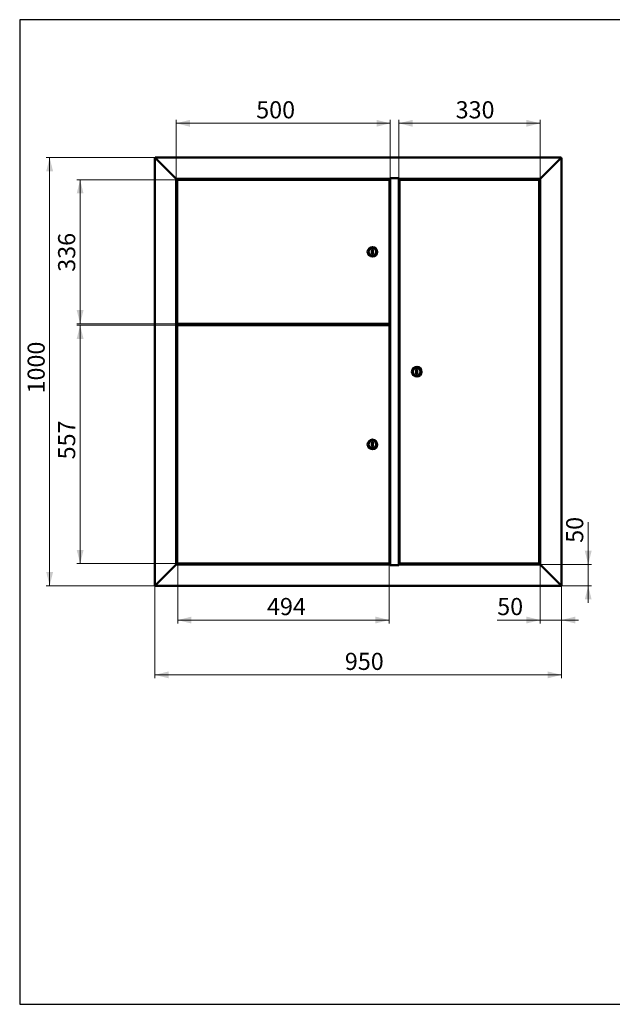
# Paper-space layout 'без окон' of a CAD drawing. Units: millimetres. Extents: x 19 to 415, y -20 to 290.
# Drawn here: x 19 to 192, y 3 to 290 of the extents above; entities that cross this region are included whole.
import ezdxf

# ---------------------------------------------------------------- set-up
doc = ezdxf.new("R2010")
doc.units = ezdxf.units.MM
doc.styles.add('SLDTEXTSTYLE1', font='TXT', dxfattribs={"width": 0.7})
doc.dimstyles.new('SLDDIMSTYLE0', dxfattribs={"dimtxt": 5, "dimasz": 4, "dimexe": 0, "dimexo": 0.0625, "dimgap": 1.25, "dimtad": 2, "dimdec": 0, "dimlfac": 8, "dimrnd": 1e-09, "dimzin": 12, "dimdsep": 46, "dimtxsty": 'SLDTEXTSTYLE1', "dimsah": 1, "dimcen": 0.09, "dimadec": 0, "dimazin": 3, "dimtfac": 1, "dimtdec": 3, "dimtofl": 0, "dimtmove": 0, "dimatfit": 3, "dimfxl": 0, "dimfrac": 2, "dimtolj": 1, "dimtzin": 12, "dimarcsym": 0})
doc.dimstyles.new('SLDDIMSTYLE1', dxfattribs={"dimtxt": 5, "dimasz": 4, "dimexe": 0, "dimexo": 0.0625, "dimgap": 1.25, "dimtad": 2, "dimdec": 0, "dimlfac": 8, "dimrnd": 1e-09, "dimzin": 12, "dimdsep": 46, "dimtxsty": 'SLDTEXTSTYLE1', "dimsah": 1, "dimcen": 0.09, "dimadec": 0, "dimazin": 3, "dimtfac": 1, "dimtdec": 3, "dimtmove": 0, "dimatfit": 0, "dimfxl": 0, "dimfrac": 2, "dimtolj": 1, "dimtzin": 12, "dimarcsym": 0})

# ---------------------------------------------------------------- blocks, each defined once
blk = doc.blocks.new('_D_194')
at = {"color": 7, "linetype": 'Continuous', "lineweight": 0}
for p, q in [((64.89, 243.55), (64.89, 260.79)), ((127.39, 259.79), (64.89, 259.79)), ((127.39, 243.78), (127.39, 260.79))]:
    blk.add_line(p, q, dxfattribs=at)
at = {"color": 7, "linetype": 'Continuous', "lineweight": 18}
for points in [[(64.89, 259.79), (68.89, 258.79), (68.89, 260.79)], [(127.39, 259.79), (123.39, 260.79), (123.39, 258.79)]]:
    blk.add_solid(points, dxfattribs=at)
at = {"color": 7, "linetype": 'Continuous', "lineweight": 18, "insert": (88.23, 266.23), "char_height": 5, "attachment_point": 1, "style": 'SLDTEXTSTYLE1'}
blk.add_mtext('500', dxfattribs=at)
blk = doc.blocks.new('_D_195')
at = {"color": 7, "linetype": 'Continuous', "lineweight": 0}
for p, q in [((129.89, 243.78), (129.89, 260.79)), ((129.89, 259.79), (171.14, 259.79)), ((171.14, 243.55), (171.14, 260.79))]:
    blk.add_line(p, q, dxfattribs=at)
at = {"color": 7, "linetype": 'Continuous', "lineweight": 18}
for points in [[(129.89, 259.79), (133.89, 258.79), (133.89, 260.79)], [(171.14, 259.79), (167.14, 260.79), (167.14, 258.79)]]:
    blk.add_solid(points, dxfattribs=at)
at = {"color": 7, "linetype": 'Continuous', "lineweight": 18, "insert": (146.47, 266.23), "char_height": 5, "attachment_point": 1, "style": 'SLDTEXTSTYLE1'}
blk.add_mtext('330', dxfattribs=at)
blk = doc.blocks.new('_D_196')
at = {"color": 7, "linetype": 'Continuous', "lineweight": 0}
for p, q in [((65.29, 243.31), (35.82, 243.31)), ((36.82, 201.26), (36.82, 243.31)), ((65.29, 201.26), (35.82, 201.26))]:
    blk.add_line(p, q, dxfattribs=at)
at = {"color": 7, "linetype": 'Continuous', "lineweight": 18}
for points in [[(36.82, 243.31), (35.82, 239.31), (37.82, 239.31)], [(36.82, 201.26), (37.82, 205.26), (35.82, 205.26)]]:
    blk.add_solid(points, dxfattribs=at)
at = {"color": 7, "linetype": 'Continuous', "lineweight": 18, "insert": (30.38, 216.44), "char_height": 5, "attachment_point": 1, "rotation": 90, "style": 'SLDTEXTSTYLE1'}
blk.add_mtext('336', dxfattribs=at)
blk = doc.blocks.new('_D_197')
at = {"color": 7, "linetype": 'Continuous', "lineweight": 0}
for p, q in [((65.29, 200.87), (35.82, 200.87)), ((36.82, 200.87), (36.82, 131.26)), ((65.29, 131.26), (35.82, 131.26))]:
    blk.add_line(p, q, dxfattribs=at)
at = {"color": 7, "linetype": 'Continuous', "lineweight": 18}
for points in [[(36.82, 200.87), (35.82, 196.87), (37.82, 196.87)], [(36.82, 131.26), (37.82, 135.26), (35.82, 135.26)]]:
    blk.add_solid(points, dxfattribs=at)
at = {"color": 7, "linetype": 'Continuous', "lineweight": 18, "insert": (30.38, 161.69), "char_height": 5, "attachment_point": 1, "rotation": 90, "style": 'SLDTEXTSTYLE1'}
blk.add_mtext('557', dxfattribs=at)
blk = doc.blocks.new('_D_198')
at = {"color": 7, "linetype": 'Continuous', "lineweight": 0}
for p, q in [((58.75, 249.79), (26.92, 249.79)), ((27.92, 124.79), (27.92, 249.79)), ((58.75, 124.79), (26.92, 124.79))]:
    blk.add_line(p, q, dxfattribs=at)
at = {"color": 7, "linetype": 'Continuous', "lineweight": 18}
for points in [[(27.92, 249.79), (26.92, 245.79), (28.92, 245.79)], [(27.92, 124.79), (28.92, 128.79), (26.92, 128.79)]]:
    blk.add_solid(points, dxfattribs=at)
at = {"color": 7, "linetype": 'Continuous', "lineweight": 18, "insert": (21.47, 180.92), "char_height": 5, "attachment_point": 1, "rotation": 90, "style": 'SLDTEXTSTYLE1'}
blk.add_mtext('1000', dxfattribs=at)
blk = doc.blocks.new('_D_199')
at = {"color": 7, "linetype": 'Continuous', "lineweight": 0}
for p, q in [((58.64, 124.9), (58.64, 97.79)), ((177.39, 124.9), (177.39, 97.79)), ((177.39, 98.79), (58.64, 98.79))]:
    blk.add_line(p, q, dxfattribs=at)
at = {"color": 7, "linetype": 'Continuous', "lineweight": 18}
for points in [[(58.64, 98.79), (62.64, 97.79), (62.64, 99.79)], [(177.39, 98.79), (173.39, 99.79), (173.39, 97.79)]]:
    blk.add_solid(points, dxfattribs=at)
at = {"color": 7, "linetype": 'Continuous', "lineweight": 18, "insert": (114.12, 105.23), "char_height": 5, "attachment_point": 1, "style": 'SLDTEXTSTYLE1'}
blk.add_mtext('950', dxfattribs=at)
blk = doc.blocks.new('_D_200')
at = {"color": 7, "linetype": 'Continuous', "lineweight": 0}
for p, q in [((171.14, 131.03), (171.14, 113.79)), ((177.39, 124.9), (177.39, 113.79)), ((171.14, 114.79), (158.61, 114.79)), ((177.39, 114.79), (171.14, 114.79)), ((177.39, 114.79), (182.39, 114.79))]:
    blk.add_line(p, q, dxfattribs=at)
at = {"color": 7, "linetype": 'Continuous', "lineweight": 18}
for points in [[(171.14, 114.79), (167.14, 115.79), (167.14, 113.79)], [(177.39, 114.79), (181.39, 113.79), (181.39, 115.79)]]:
    blk.add_solid(points, dxfattribs=at)
at = {"color": 7, "linetype": 'Continuous', "lineweight": 18, "insert": (158.61, 121.23), "char_height": 5, "attachment_point": 1, "style": 'SLDTEXTSTYLE1'}
blk.add_mtext('50', dxfattribs=at)
blk = doc.blocks.new('_D_201')
at = {"color": 7, "linetype": 'Continuous', "lineweight": 0}
for p, q in [((185.19, 131.04), (185.19, 143.37)), ((171.15, 131.04), (186.19, 131.04)), ((185.19, 124.79), (185.19, 131.04)), ((177.27, 124.79), (186.19, 124.79)), ((185.19, 124.79), (185.19, 119.79))]:
    blk.add_line(p, q, dxfattribs=at)
at = {"color": 7, "linetype": 'Continuous', "lineweight": 18}
for points in [[(185.19, 131.04), (186.19, 135.04), (184.19, 135.04)], [(185.19, 124.79), (184.19, 120.79), (186.19, 120.79)]]:
    blk.add_solid(points, dxfattribs=at)
at = {"color": 7, "linetype": 'Continuous', "lineweight": 18, "insert": (178.74, 137.33), "char_height": 5, "attachment_point": 1, "rotation": 90, "style": 'SLDTEXTSTYLE1'}
blk.add_mtext('50', dxfattribs=at)
blk = doc.blocks.new('_D_202')
at = {"color": 7, "linetype": 'Continuous', "lineweight": 0}
for p, q in [((65.3, 200.86), (65.3, 113.79)), ((127.07, 200.78), (127.07, 113.79)), ((127.07, 114.79), (65.3, 114.79))]:
    blk.add_line(p, q, dxfattribs=at)
at = {"color": 7, "linetype": 'Continuous', "lineweight": 18}
for points in [[(65.3, 114.79), (69.3, 113.79), (69.3, 115.79)], [(127.07, 114.79), (123.07, 115.79), (123.07, 113.79)]]:
    blk.add_solid(points, dxfattribs=at)
at = {"color": 7, "linetype": 'Continuous', "lineweight": 18, "insert": (91.38, 121.23), "char_height": 5, "attachment_point": 1, "style": 'SLDTEXTSTYLE1'}
blk.add_mtext('494', dxfattribs=at)

psp = doc.layouts.new('без окон')

# ---------------------------------------------------------------- linework, layer by layer
at = {"color": 7, "linetype": 'Continuous', "lineweight": 25}
for p, q in [((19.16, 290.03), (19.16, 2.63)), ((414.09, 290.03), (19.16, 290.03)), ((19.16, 290.03), (19.16, 3.03)), ((19.16, 2.63), (414.09, 2.63))]:
    psp.add_line(p, q, dxfattribs=at)
at = {"color": 7, "linetype": 'Continuous', "lineweight": 50}
for p, q in [((58.64, 249.66), (58.89, 249.54)), ((58.64, 249.66), (58.64, 124.91)), ((58.76, 249.66), (58.64, 249.66)), ((58.89, 249.54), (58.76, 249.79)), ((177.26, 249.79), (58.76, 249.79)), ((58.76, 249.66), (58.76, 249.79)), ((58.89, 249.54), (58.76, 249.66)), ((58.76, 249.66), (58.89, 249.54)), ((58.89, 249.54), (64.64, 243.79)), ((177.14, 249.54), (171.39, 243.79)), ((177.26, 249.79), (177.14, 249.54)), ((177.26, 249.66), (177.14, 249.54)), ((177.14, 249.54), (177.39, 249.66)), ((177.14, 249.54), (177.26, 249.66)), ((177.26, 249.66), (177.26, 249.79)), ((177.26, 249.66), (177.39, 249.66)), ((177.39, 124.91), (177.39, 249.66)), ((64.89, 243.54), (64.64, 243.79)), ((64.64, 243.79), (64.89, 243.54)), ((64.89, 243.54), (127.36, 243.54)), ((64.89, 131.04), (64.89, 243.54)), ((65.2, 243.22), (65.2, 201.36)), ((65.2, 243.22), (65.29, 243.22)), ((127.07, 243.31), (65.3, 243.31)), ((65.3, 243.31), (65.3, 243.22)), ((65.5, 243.41), (65.5, 243.35)), ((65.54, 243.45), (66.19, 243.45)), ((65.8, 243.54), (65.8, 243.45)), ((66.19, 243.45), (66.56, 243.45)), ((66.3, 243.45), (66.3, 243.54)), ((66.6, 243.35), (66.6, 243.41)), ((126.23, 243.41), (126.23, 243.54)), ((126.23, 243.41), (126.23, 243.31)), ((126.26, 243.31), (126.26, 243.54)), ((127.07, 243.31), (127.07, 243.22)), ((127.16, 243.22), (127.08, 243.22)), ((127.16, 201.36), (127.16, 243.22)), ((129.92, 243.79), (127.36, 243.79)), ((127.36, 243.79), (127.36, 243.54)), ((127.39, 243.77), (127.36, 243.77)), ((127.39, 243.77), (127.39, 130.8)), ((127.39, 243.77), (127.64, 243.77)), ((127.64, 243.79), (127.64, 243.77)), ((127.64, 243.77), (129.64, 243.77)), ((129.55, 243.79), (129.55, 243.77)), ((129.64, 243.77), (129.89, 243.77)), ((129.89, 130.8), (129.89, 243.77)), ((129.92, 243.77), (129.89, 243.77)), ((129.92, 243.54), (129.92, 243.79)), ((129.92, 243.54), (171.14, 243.54)), ((130.11, 243.22), (130.11, 131.36)), ((130.11, 243.22), (130.2, 243.22)), ((170.73, 243.31), (130.21, 243.31)), ((130.21, 243.22), (130.21, 243.31)), ((131.01, 243.54), (131.01, 243.31)), ((131.04, 243.54), (131.04, 243.41)), ((131.04, 243.31), (131.04, 243.41)), ((169.43, 243.37), (169.43, 243.31)), ((169.47, 243.41), (170.41, 243.41)), ((169.73, 243.54), (169.73, 243.41)), ((170.23, 243.41), (170.23, 243.54)), ((170.41, 243.41), (170.48, 243.41)), ((170.52, 243.31), (170.52, 243.37)), ((170.73, 243.31), (170.73, 243.22)), ((170.83, 243.22), (170.74, 243.22)), ((170.83, 131.36), (170.83, 243.22)), ((171.39, 243.79), (171.14, 243.54)), ((171.14, 243.54), (171.39, 243.79)), ((171.14, 243.54), (171.14, 131.04)), ((122.29, 222.91), (122.04, 222.91)), ((122.04, 222.91), (122.04, 221.66)), ((122.04, 221.66), (122.29, 221.66)), ((122.29, 221.66), (122.29, 222.91)), ((65.2, 201.36), (65.29, 201.36)), ((65.3, 201.26), (65.3, 201.35)), ((65.3, 201.26), (127.07, 201.26)), ((65.5, 201.22), (65.5, 201.16)), ((66.6, 201.16), (66.6, 201.22)), ((125.85, 201.26), (125.85, 201.11)), ((125.94, 201.26), (125.94, 201.11)), ((126.26, 200.87), (126.26, 201.26)), ((127.07, 201.35), (127.07, 201.26)), ((127.16, 201.36), (127.08, 201.36)), ((64.89, 201.16), (65.01, 201.16)), ((65.71, 201.13), (64.89, 201.13)), ((64.89, 200.94), (66.76, 200.94)), ((65.01, 200.91), (64.89, 200.91)), ((65.5, 201.16), (65.01, 201.16)), ((65.01, 200.91), (65.8, 200.91)), ((65.2, 200.78), (65.2, 131.36)), ((65.2, 200.78), (65.29, 200.78)), ((127.07, 200.87), (65.3, 200.87)), ((65.3, 200.87), (65.3, 200.79)), ((66.36, 201.13), (65.74, 201.13)), ((65.8, 200.94), (65.8, 200.87)), ((66.3, 200.87), (66.3, 200.94)), ((66.76, 201.13), (66.39, 201.13)), ((66.64, 200.94), (66.64, 200.87)), ((66.76, 200.94), (66.76, 201.13)), ((125.83, 201.09), (66.76, 201.09)), ((125.83, 201), (66.76, 201)), ((69.39, 201), (69.39, 200.87)), ((69.76, 200.87), (69.76, 201)), ((69.89, 200.87), (69.89, 201)), ((112.94, 201), (112.94, 200.87)), ((113.06, 201), (113.06, 200.87)), ((113.44, 201), (113.44, 200.87)), ((116.19, 201), (116.19, 200.87)), ((116.56, 200.87), (116.56, 201)), ((116.69, 200.87), (116.69, 201)), ((125.83, 201), (125.83, 201.09)), ((125.94, 201.11), (125.85, 201.11)), ((127.07, 200.87), (127.07, 200.79)), ((127.16, 200.78), (127.08, 200.78)), ((127.16, 131.36), (127.16, 200.78)), ((135.24, 187.91), (134.99, 187.91)), ((134.99, 187.91), (134.99, 186.66)), ((135.24, 186.66), (135.24, 187.91)), ((134.99, 186.66), (135.24, 186.66)), ((122.29, 166.69), (122.04, 166.69)), ((122.04, 166.69), (122.04, 165.44)), ((122.04, 165.44), (122.29, 165.44)), ((122.29, 165.44), (122.29, 166.69)), ((58.89, 125.04), (64.64, 130.79)), ((64.89, 131.04), (64.64, 130.79)), ((64.89, 131.04), (127.36, 131.04)), ((65.2, 131.36), (65.29, 131.36)), ((65.3, 131.26), (65.3, 131.35)), ((65.3, 131.26), (127.07, 131.26)), ((65.5, 131.22), (65.5, 131.16)), ((66.56, 131.13), (65.54, 131.13)), ((66.01, 131.13), (66.01, 131.04)), ((66.04, 131.04), (66.04, 131.13)), ((66.6, 131.16), (66.6, 131.22)), ((126.23, 131.16), (126.23, 131.26)), ((126.23, 131.16), (126.23, 131.04)), ((126.26, 131.04), (126.26, 131.26)), ((127.07, 131.35), (127.07, 131.26)), ((127.16, 131.36), (127.08, 131.36)), ((127.36, 130.79), (127.36, 131.04)), ((127.36, 130.8), (127.39, 130.8)), ((129.92, 130.79), (127.36, 130.79)), ((127.64, 130.8), (127.39, 130.8)), ((127.64, 130.8), (127.64, 130.79)), ((129.64, 130.8), (127.64, 130.8)), ((129.55, 130.79), (129.55, 130.8)), ((129.89, 130.8), (129.64, 130.8)), ((129.89, 130.8), (129.92, 130.8)), ((129.92, 131.04), (171.14, 131.04)), ((129.92, 131.04), (129.92, 130.79)), ((130.11, 131.36), (130.2, 131.36)), ((130.21, 131.26), (130.21, 131.35)), ((130.21, 131.26), (170.73, 131.26)), ((131.01, 131.26), (131.01, 131.04)), ((131.04, 131.26), (131.04, 131.16)), ((131.04, 131.04), (131.04, 131.16)), ((169.43, 131.22), (169.43, 131.16)), ((169.63, 131.13), (169.47, 131.13)), ((170.48, 131.13), (169.63, 131.13)), ((169.73, 131.13), (169.73, 131.04)), ((170.23, 131.04), (170.23, 131.13)), ((170.52, 131.16), (170.52, 131.22)), ((170.73, 131.26), (170.73, 131.35)), ((170.83, 131.36), (170.74, 131.36)), ((171.39, 130.79), (171.14, 131.04)), ((177.14, 125.04), (171.39, 130.79)), ((58.89, 125.04), (58.64, 124.91)), ((58.76, 124.91), (58.64, 124.91)), ((58.89, 125.04), (58.76, 124.79)), ((58.89, 125.04), (58.76, 124.91)), ((58.76, 124.91), (58.76, 124.79)), ((177.26, 124.79), (58.76, 124.79)), ((177.26, 124.91), (177.14, 125.04)), ((177.26, 124.79), (177.14, 125.04)), ((177.39, 124.91), (177.14, 125.04)), ((177.26, 124.91), (177.26, 124.79)), ((177.26, 124.91), (177.39, 124.91))]:
    psp.add_line(p, q, dxfattribs=at)
for centre, radius in [((122.16, 222.29), 1.38), ((122.16, 222.29), 1.12), ((135.11, 187.29), 1.38), ((135.11, 187.29), 1.13), ((122.16, 166.07), 1.38), ((122.16, 166.07), 1.12)]:
    psp.add_circle(centre, radius, dxfattribs=at)
for centre, start, end in [((65.54, 243.41), 90, 180), ((65.54, 243.35), 180, 270), ((66.56, 243.41), 0, 90), ((66.56, 243.35), 270, 0), ((169.47, 243.37), 90, 180), ((170.48, 243.37), 0, 90), ((65.54, 201.22), 90, 180), ((66.56, 201.22), 0, 90), ((65.54, 201.16), 180, 244.1581), ((66.56, 201.16), 295.8419, 0), ((65.54, 131.22), 90, 180), ((65.54, 131.16), 180, 270), ((66.56, 131.22), 0, 90), ((66.56, 131.16), 270, 0), ((169.47, 131.22), 90, 180), ((169.47, 131.16), 180, 270), ((170.48, 131.22), 0, 90), ((170.48, 131.16), 270, 0)]:
    psp.add_arc(centre, 0.0375, start, end, dxfattribs=at)
for points, knots in [([(65.2, 243.22), (65.2, 243.21), (65.2, 243.21), (65.23, 243.2), (65.25, 243.19), (65.27, 243.17), (65.3, 243.16), (65.33, 243.14), (65.37, 243.12), (65.4, 243.11), (65.41, 243.1)], [0, 0, 0, 0, 0.172928, 0.317198, 0.432919, 0.52041, 0.605279, 0.713476, 0.845046, 1, 1, 1, 1]), ([(65.29, 243.22), (65.29, 243.21), (65.29, 243.21), (65.31, 243.19), (65.33, 243.18), (65.37, 243.14), (65.39, 243.11), (65.41, 243.1)], [0, 0, 0, 0, 0.1613768, 0.2973526, 0.4942031, 0.6951916, 1, 1, 1, 1]), ([(65.41, 243.1), (65.4, 243.13), (65.37, 243.17), (65.35, 243.21), (65.33, 243.25), (65.32, 243.27), (65.3, 243.3), (65.3, 243.31), (65.3, 243.31), (65.3, 243.31)], [0, 0, 0, 0, 0.251125, 0.380899, 0.515663, 0.627469, 0.743516, 0.941841, 1, 1, 1, 1]), ([(65.41, 243.1), (65.39, 243.12), (65.36, 243.15), (65.33, 243.19), (65.31, 243.21), (65.3, 243.22), (65.3, 243.22), (65.3, 243.22)], [0, 0, 0, 0, 0.347918, 0.560867, 0.740934, 0.921864, 1, 1, 1, 1]), ([(127.07, 243.31), (127.06, 243.31), (127.04, 243.3), (127.01, 243.26), (126.99, 243.2), (126.97, 243.14), (126.95, 243.11), (126.95, 243.1)], [0, 0, 0, 0, 0.2273524, 0.4547674, 0.6821827, 0.9095978, 1, 1, 1, 1]), ([(126.95, 243.1), (126.97, 243.11), (126.99, 243.12), (127.04, 243.14), (127.07, 243.16), (127.11, 243.18), (127.13, 243.19), (127.16, 243.21), (127.16, 243.21), (127.16, 243.22)], [0, 0, 0, 0, 0.144198, 0.28241, 0.414861, 0.541808, 0.663543, 0.780396, 1, 1, 1, 1]), ([(126.95, 243.1), (126.97, 243.11), (127, 243.14), (127.04, 243.18), (127.07, 243.2), (127.07, 243.21), (127.07, 243.21), (127.08, 243.22)], [0, 0, 0, 0, 0.300321, 0.563861, 0.794712, 0.900205, 1, 1, 1, 1]), ([(127.07, 243.22), (127.06, 243.22), (127.04, 243.22), (127.01, 243.19), (126.98, 243.15), (126.96, 243.12), (126.95, 243.1)], [0, 0, 0, 0, 0.2497158, 0.4995422, 0.749369, 1, 1, 1, 1]), ([(130.11, 243.22), (130.11, 243.21), (130.12, 243.21), (130.13, 243.21), (130.16, 243.19), (130.18, 243.18), (130.21, 243.17), (130.23, 243.16), (130.25, 243.14), (130.28, 243.12), (130.31, 243.11), (130.33, 243.1)], [0, 0, 0, 0, 0.133216, 0.264332, 0.394341, 0.52426, 0.611412, 0.672856, 0.737848, 0.856307, 1, 1, 1, 1]), ([(130.2, 243.22), (130.2, 243.21), (130.2, 243.21), (130.21, 243.21), (130.23, 243.19), (130.25, 243.18), (130.28, 243.14), (130.31, 243.12), (130.33, 243.1)], [0, 0, 0, 0, 0.12052, 0.241279, 0.364684, 0.492993, 0.715714, 1, 1, 1, 1]), ([(130.33, 243.1), (130.32, 243.12), (130.3, 243.18), (130.27, 243.24), (130.25, 243.29), (130.22, 243.31), (130.21, 243.31), (130.21, 243.31)], [0, 0, 0, 0, 0.227352, 0.454767, 0.682182, 0.909597, 1, 1, 1, 1]), ([(130.33, 243.1), (130.32, 243.12), (130.3, 243.15), (130.27, 243.19), (130.24, 243.22), (130.22, 243.22), (130.21, 243.22)], [0, 0, 0, 0, 0.249719, 0.499546, 0.749373, 1, 1, 1, 1]), ([(170.73, 243.31), (170.73, 243.31), (170.72, 243.31), (170.71, 243.29), (170.7, 243.26), (170.69, 243.24), (170.67, 243.22), (170.66, 243.19), (170.64, 243.15), (170.62, 243.12), (170.61, 243.1)], [0, 0, 0, 0, 0.172928, 0.317198, 0.432919, 0.52041, 0.605279, 0.713476, 0.845046, 1, 1, 1, 1]), ([(170.61, 243.1), (170.64, 243.11), (170.68, 243.14), (170.73, 243.17), (170.76, 243.18), (170.79, 243.2), (170.81, 243.21), (170.82, 243.21), (170.82, 243.22), (170.83, 243.22)], [0, 0, 0, 0, 0.251126, 0.380899, 0.515664, 0.62747, 0.743517, 0.941841, 1, 1, 1, 1]), ([(170.61, 243.1), (170.63, 243.12), (170.66, 243.15), (170.7, 243.19), (170.73, 243.2), (170.74, 243.21), (170.74, 243.22), (170.74, 243.22)], [0, 0, 0, 0, 0.347918, 0.560866, 0.740933, 0.921863, 1, 1, 1, 1]), ([(170.73, 243.22), (170.73, 243.22), (170.72, 243.22), (170.71, 243.21), (170.69, 243.18), (170.65, 243.15), (170.63, 243.12), (170.61, 243.1)], [0, 0, 0, 0, 0.161377, 0.297353, 0.494203, 0.695192, 1, 1, 1, 1]), ([(65.41, 201.47), (65.39, 201.46), (65.35, 201.44), (65.3, 201.41), (65.27, 201.39), (65.24, 201.38), (65.21, 201.37), (65.2, 201.36), (65.2, 201.36), (65.2, 201.36)], [0, 0, 0, 0, 0.251126, 0.380899, 0.515664, 0.62747, 0.743517, 0.941841, 1, 1, 1, 1]), ([(65.41, 201.47), (65.39, 201.46), (65.36, 201.42), (65.32, 201.39), (65.3, 201.37), (65.29, 201.36), (65.29, 201.36), (65.29, 201.36)], [0, 0, 0, 0, 0.3479177, 0.5608656, 0.7409326, 0.9218631, 1, 1, 1, 1]), ([(65.3, 201.26), (65.3, 201.26), (65.31, 201.27), (65.32, 201.29), (65.33, 201.31), (65.34, 201.33), (65.35, 201.36), (65.37, 201.39), (65.39, 201.43), (65.4, 201.46), (65.41, 201.47)], [0, 0, 0, 0, 0.172928, 0.317198, 0.432919, 0.52041, 0.605279, 0.713476, 0.845046, 1, 1, 1, 1]), ([(65.3, 201.35), (65.3, 201.35), (65.31, 201.35), (65.32, 201.37), (65.34, 201.39), (65.37, 201.43), (65.4, 201.46), (65.41, 201.47)], [0, 0, 0, 0, 0.161377, 0.297353, 0.494203, 0.695192, 1, 1, 1, 1]), ([(125.83, 201.09), (125.82, 201.09), (125.81, 201.09), (125.78, 201.11), (125.76, 201.15), (125.74, 201.19), (125.73, 201.21), (125.73, 201.21)], [0, 0, 0, 0, 0.203912, 0.446402, 0.688956, 0.931511, 1, 1, 1, 1]), ([(125.73, 201.21), (125.74, 201.21), (125.77, 201.19), (125.81, 201.17), (125.84, 201.14), (125.85, 201.12), (125.85, 201.11), (125.85, 201.11)], [0, 0, 0, 0, 0.203912, 0.446402, 0.688956, 0.931511, 1, 1, 1, 1]), ([(127.08, 201.36), (127.07, 201.36), (127.07, 201.36), (127.06, 201.37), (127.05, 201.38), (127.03, 201.4), (126.99, 201.43), (126.97, 201.46), (126.95, 201.47)], [0, 0, 0, 0, 0.12052, 0.241279, 0.364684, 0.492993, 0.715714, 1, 1, 1, 1]), ([(127.16, 201.36), (127.16, 201.36), (127.16, 201.36), (127.14, 201.37), (127.12, 201.38), (127.09, 201.39), (127.07, 201.41), (127.05, 201.42), (127.02, 201.43), (126.99, 201.45), (126.97, 201.47), (126.95, 201.47)], [0, 0, 0, 0, 0.133216, 0.264332, 0.394341, 0.52426, 0.611412, 0.672856, 0.737848, 0.856307, 1, 1, 1, 1]), ([(126.95, 201.47), (126.96, 201.45), (126.98, 201.4), (127, 201.33), (127.03, 201.28), (127.05, 201.26), (127.06, 201.26), (127.07, 201.26)], [0, 0, 0, 0, 0.227352, 0.454767, 0.682182, 0.909597, 1, 1, 1, 1]), ([(126.95, 201.47), (126.96, 201.46), (126.98, 201.43), (127.01, 201.38), (127.04, 201.36), (127.06, 201.35), (127.07, 201.35)], [0, 0, 0, 0, 0.249719, 0.499546, 0.749373, 1, 1, 1, 1]), ([(65.2, 200.78), (65.2, 200.77), (65.2, 200.77), (65.23, 200.76), (65.25, 200.75), (65.27, 200.74), (65.3, 200.72), (65.33, 200.71), (65.37, 200.69), (65.4, 200.67), (65.41, 200.66)], [0, 0, 0, 0, 0.172928, 0.317198, 0.432919, 0.52041, 0.605279, 0.713476, 0.845046, 1, 1, 1, 1]), ([(65.29, 200.78), (65.29, 200.77), (65.29, 200.77), (65.31, 200.76), (65.33, 200.74), (65.37, 200.7), (65.39, 200.68), (65.41, 200.66)], [0, 0, 0, 0, 0.161377, 0.297353, 0.494203, 0.695192, 1, 1, 1, 1]), ([(65.41, 200.66), (65.4, 200.69), (65.37, 200.73), (65.35, 200.78), (65.33, 200.81), (65.32, 200.84), (65.3, 200.86), (65.3, 200.87), (65.3, 200.87), (65.3, 200.87)], [0, 0, 0, 0, 0.2511252, 0.3808988, 0.5156629, 0.627469, 0.7435163, 0.9418407, 1, 1, 1, 1]), ([(65.41, 200.66), (65.39, 200.68), (65.36, 200.71), (65.33, 200.75), (65.31, 200.77), (65.3, 200.79), (65.3, 200.79), (65.3, 200.79)], [0, 0, 0, 0, 0.3479184, 0.5608674, 0.740934, 0.9218641, 1, 1, 1, 1]), ([(127.07, 200.87), (127.06, 200.87), (127.04, 200.87), (127.01, 200.83), (126.99, 200.77), (126.97, 200.71), (126.95, 200.67), (126.95, 200.66)], [0, 0, 0, 0, 0.227352, 0.454767, 0.682183, 0.909598, 1, 1, 1, 1]), ([(127.07, 200.79), (127.06, 200.79), (127.04, 200.78), (127.01, 200.75), (126.98, 200.71), (126.96, 200.68), (126.95, 200.66)], [0, 0, 0, 0, 0.249716, 0.499542, 0.749369, 1, 1, 1, 1]), ([(126.95, 200.66), (126.97, 200.67), (126.99, 200.69), (127.04, 200.71), (127.07, 200.73), (127.11, 200.74), (127.13, 200.75), (127.16, 200.77), (127.16, 200.77), (127.16, 200.78)], [0, 0, 0, 0, 0.144198, 0.28241, 0.414861, 0.541808, 0.663543, 0.780396, 1, 1, 1, 1]), ([(126.95, 200.66), (126.97, 200.68), (127, 200.71), (127.04, 200.74), (127.07, 200.76), (127.07, 200.77), (127.07, 200.78), (127.08, 200.78)], [0, 0, 0, 0, 0.3003209, 0.5638607, 0.7947118, 0.900205, 1, 1, 1, 1]), ([(65.41, 131.47), (65.39, 131.46), (65.35, 131.44), (65.3, 131.41), (65.27, 131.39), (65.24, 131.38), (65.21, 131.37), (65.2, 131.36), (65.2, 131.36), (65.2, 131.36)], [0, 0, 0, 0, 0.251126, 0.380899, 0.515664, 0.62747, 0.743517, 0.941841, 1, 1, 1, 1]), ([(65.41, 131.47), (65.39, 131.46), (65.36, 131.42), (65.32, 131.39), (65.3, 131.37), (65.29, 131.36), (65.29, 131.36), (65.29, 131.36)], [0, 0, 0, 0, 0.347918, 0.560866, 0.740933, 0.921863, 1, 1, 1, 1]), ([(65.3, 131.26), (65.3, 131.26), (65.31, 131.27), (65.32, 131.29), (65.33, 131.31), (65.34, 131.33), (65.35, 131.36), (65.37, 131.39), (65.39, 131.43), (65.4, 131.46), (65.41, 131.47)], [0, 0, 0, 0, 0.1729279, 0.3171977, 0.4329191, 0.5204102, 0.6052791, 0.7134756, 0.845046, 1, 1, 1, 1]), ([(65.3, 131.35), (65.3, 131.35), (65.31, 131.35), (65.32, 131.37), (65.34, 131.39), (65.37, 131.43), (65.4, 131.46), (65.41, 131.47)], [0, 0, 0, 0, 0.161377, 0.297353, 0.494203, 0.695192, 1, 1, 1, 1]), ([(126.95, 131.47), (126.96, 131.45), (126.98, 131.4), (127, 131.33), (127.03, 131.28), (127.05, 131.26), (127.06, 131.26), (127.07, 131.26)], [0, 0, 0, 0, 0.2273519, 0.4547669, 0.6821822, 0.9095972, 1, 1, 1, 1]), ([(126.95, 131.47), (126.96, 131.46), (126.98, 131.43), (127.01, 131.38), (127.04, 131.36), (127.06, 131.35), (127.07, 131.35)], [0, 0, 0, 0, 0.249719, 0.499546, 0.749373, 1, 1, 1, 1]), ([(127.16, 131.36), (127.16, 131.36), (127.16, 131.36), (127.14, 131.37), (127.12, 131.38), (127.09, 131.39), (127.07, 131.41), (127.05, 131.42), (127.02, 131.43), (126.99, 131.45), (126.97, 131.47), (126.95, 131.47)], [0, 0, 0, 0, 0.133216, 0.2643321, 0.3943407, 0.5242598, 0.6114123, 0.6728561, 0.7378479, 0.8563069, 1, 1, 1, 1]), ([(127.08, 131.36), (127.07, 131.36), (127.07, 131.36), (127.06, 131.37), (127.05, 131.38), (127.03, 131.4), (126.99, 131.43), (126.97, 131.46), (126.95, 131.47)], [0, 0, 0, 0, 0.1205202, 0.2412791, 0.364684, 0.4929932, 0.7157135, 1, 1, 1, 1]), ([(130.33, 131.47), (130.31, 131.47), (130.28, 131.45), (130.24, 131.43), (130.2, 131.41), (130.17, 131.39), (130.14, 131.38), (130.12, 131.37), (130.12, 131.36), (130.11, 131.36)], [0, 0, 0, 0, 0.144198, 0.28241, 0.414861, 0.541808, 0.663543, 0.780396, 1, 1, 1, 1]), ([(130.33, 131.47), (130.31, 131.46), (130.28, 131.43), (130.23, 131.4), (130.21, 131.37), (130.2, 131.36), (130.2, 131.36), (130.2, 131.36)], [0, 0, 0, 0, 0.300321, 0.563861, 0.794712, 0.900205, 1, 1, 1, 1]), ([(130.21, 131.26), (130.22, 131.26), (130.24, 131.27), (130.26, 131.31), (130.29, 131.37), (130.31, 131.43), (130.32, 131.46), (130.33, 131.47)], [0, 0, 0, 0, 0.227352, 0.454767, 0.682183, 0.909598, 1, 1, 1, 1]), ([(130.21, 131.35), (130.22, 131.35), (130.24, 131.36), (130.27, 131.38), (130.3, 131.43), (130.32, 131.46), (130.33, 131.47)], [0, 0, 0, 0, 0.249716, 0.499542, 0.749369, 1, 1, 1, 1]), ([(170.61, 131.47), (170.63, 131.45), (170.65, 131.41), (170.68, 131.36), (170.7, 131.33), (170.71, 131.3), (170.72, 131.28), (170.73, 131.26), (170.73, 131.26), (170.73, 131.26)], [0, 0, 0, 0, 0.251125, 0.380899, 0.515663, 0.627469, 0.743516, 0.941841, 1, 1, 1, 1]), ([(170.83, 131.36), (170.82, 131.36), (170.82, 131.37), (170.8, 131.38), (170.78, 131.39), (170.75, 131.4), (170.73, 131.41), (170.7, 131.43), (170.66, 131.45), (170.63, 131.47), (170.61, 131.47)], [0, 0, 0, 0, 0.172928, 0.317198, 0.432919, 0.52041, 0.605279, 0.713476, 0.845046, 1, 1, 1, 1]), ([(170.74, 131.36), (170.74, 131.36), (170.73, 131.37), (170.72, 131.38), (170.7, 131.4), (170.66, 131.43), (170.63, 131.46), (170.61, 131.47)], [0, 0, 0, 0, 0.1613768, 0.2973526, 0.4942031, 0.6951916, 1, 1, 1, 1]), ([(170.61, 131.47), (170.63, 131.46), (170.66, 131.42), (170.7, 131.39), (170.72, 131.36), (170.73, 131.35), (170.73, 131.35), (170.73, 131.35)], [0, 0, 0, 0, 0.3479184, 0.5608674, 0.740934, 0.9218641, 1, 1, 1, 1])]:
    psp.add_open_spline(points, degree=3, knots=knots, dxfattribs=at)

# ---------------------------------------------------------------- dimensions: what is measured, and where the dimension line sits
at = {"color": 7, "linetype": 'Continuous', "lineweight": 18}
for base, p1, p2, angle, dimstyle, picture, middle in [((64.89, 259.79), (127.39, 243.77), (64.89, 243.54), 0, 'SLDDIMSTYLE0', '_D_194', (92.85, 259.79)), ((171.14, 259.79), (129.89, 243.77), (171.14, 243.54), 0, 'SLDDIMSTYLE0', '_D_195', (150.91, 259.79)), ((27.92, 249.79), (58.76, 124.79), (58.76, 249.79), 90, 'SLDDIMSTYLE0', '_D_198', (27.92, 186.79)), ((36.82, 243.31), (65.3, 201.26), (65.3, 243.31), 90, 'SLDDIMSTYLE0', '_D_196', (36.82, 220.88)), ((36.82, 131.26), (65.3, 200.87), (65.3, 131.26), 90, 'SLDDIMSTYLE0', '_D_197', (36.82, 166.13)), ((65.3, 114.79), (127.07, 200.79), (65.3, 200.87), 0, 'SLDDIMSTYLE0', '_D_202', (96.18, 114.79)), ((185.19, 131.04), (177.26, 124.79), (171.14, 131.04), 90, 'SLDDIMSTYLE1', '_D_201', (185.19, 140.35))]:
    dim = psp.add_linear_dim(base=base, p1=p1, p2=p2, angle=angle, dimstyle=dimstyle, dxfattribs=at)
    dim.commit()
    dim.dimension.update_dxf_attribs({"geometry": picture, "text_midpoint": middle, "dimtype": 160})
for base, p2, dimstyle, picture, middle in [((171.14, 114.79), (171.14, 131.04), 'SLDDIMSTYLE1', '_D_200', (161.63, 114.79)), ((58.64, 98.79), (58.64, 124.91), 'SLDDIMSTYLE0', '_D_199', (118.74, 98.79))]:
    dim = psp.add_linear_dim(base=base, p1=(177.39, 124.91), p2=p2, dimstyle=dimstyle, dxfattribs=at)
    dim.commit()
    dim.dimension.update_dxf_attribs({"geometry": picture, "text_midpoint": middle, "dimtype": 160})

doc.saveas('drawing.dxf')
